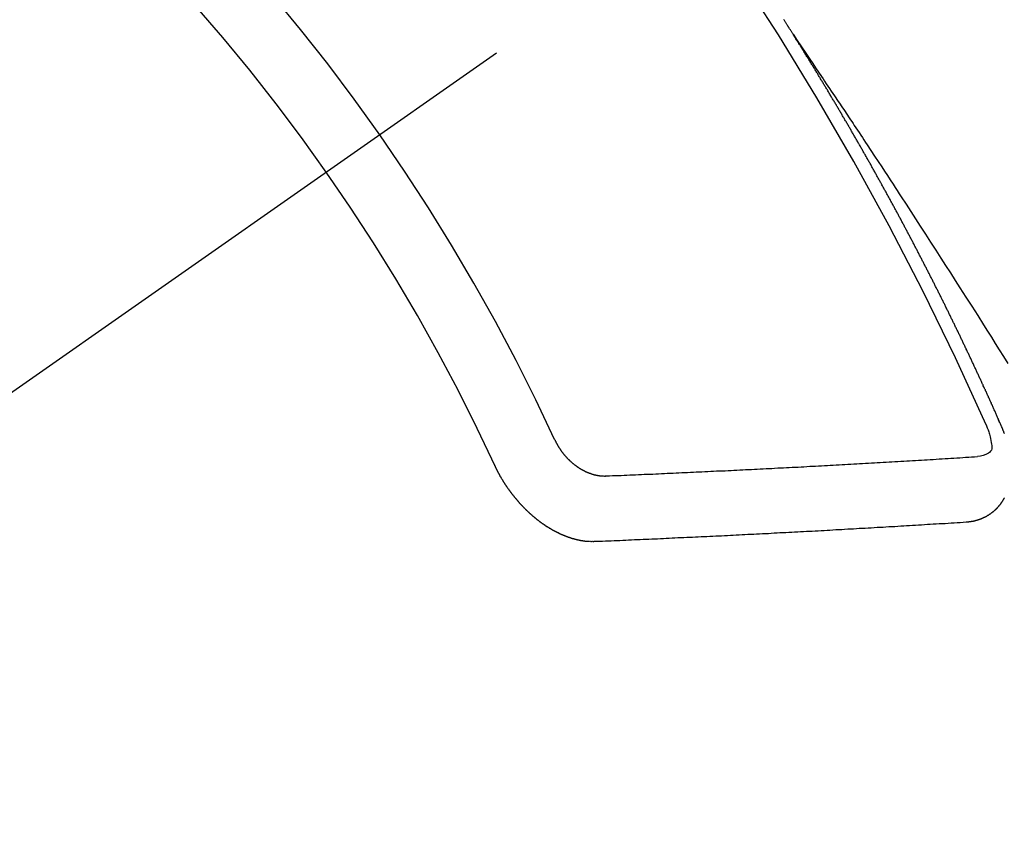
# Model space of a CAD drawing. Extents: x 55896 to 82369, y -22053 to -13183.
# Drawn here: x 58947 to 58957, y -15262 to -15254 of the extents above; entities that cross this region are included whole.
import ezdxf

# ---------------------------------------------------------------- set-up
doc = ezdxf.new("R2010")
doc.units = 0
doc.header["$LTSCALE"] = 50
doc.header["$MEASUREMENT"] = 0
doc.linetypes.add('CENTER2', pattern=[1.125, 0.75, -0.125, 0.125, -0.125])
doc.linetypes.add('HIDDEN', pattern=[0.375, 0.25, -0.125])
doc.layers.add('150-機器', color=8, linetype='CONTINUOUS')

# ---------------------------------------------------------------- blocks, each defined once
blk = doc.blocks.new('F402_H')
at = {"layer": '150-機器', "color": 13, "linetype": 'CENTER2'}
blk.add_line((0, 0), (-244.018, -170.863), dxfattribs=at)
at = {"layer": '150-機器', "color": 13, "linetype": 'HIDDEN'}
for points in [[(-217.087, -153.962), (-217.091, -153.956), (-217.095, -153.95), (-217.097, -153.945), (-217.101, -153.939), (-217.105, -153.933), (-217.109, -153.927), (-217.112, -153.922), (-217.116, -153.916), (-217.119, -153.91), (-217.123, -153.905), (-217.127, -153.9), (-217.13, -153.893), (-217.133, -153.888), (-217.137, -153.883), (-217.14, -153.876), (-217.144, -153.871), (-217.148, -153.866), (-217.151, -153.859), (-217.155, -153.854), (-217.159, -153.849), (-217.162, -153.842), (-217.166, -153.837), (-217.169, -153.832), (-217.172, -153.826), (-217.176, -153.82), (-217.18, -153.815), (-217.183, -153.809), (-217.187, -153.803)], [(-217.091, -153.956), (-217.048, -154.02), (-217.004, -154.085), (-216.961, -154.149), (-216.918, -154.213), (-216.888, -154.257), (-216.859, -154.301), (-216.829, -154.345), (-216.8, -154.389), (-216.783, -154.414), (-216.766, -154.439), (-216.749, -154.465), (-216.732, -154.49), (-216.715, -154.515), (-216.698, -154.54), (-216.681, -154.565), (-216.664, -154.59), (-216.651, -154.609), (-216.639, -154.628), (-216.626, -154.646), (-216.614, -154.665), (-216.588, -154.703), (-216.563, -154.741), (-216.538, -154.779), (-216.512, -154.817), (-216.5, -154.836), (-216.487, -154.855), (-216.474, -154.874), (-216.462, -154.893), (-216.445, -154.918), (-216.428, -154.943), (-216.412, -154.968), (-216.395, -154.993), (-216.378, -155.019), (-216.362, -155.044), (-216.345, -155.07), (-216.328, -155.095), (-216.291, -155.152), (-216.253, -155.209), (-216.216, -155.265), (-216.178, -155.322), (-216.149, -155.366), (-216.12, -155.411), (-216.091, -155.455), (-216.062, -155.499), (-216.041, -155.532), (-216.02, -155.564), (-215.998, -155.597), (-215.977, -155.629), (-215.928, -155.704), (-215.879, -155.779), (-215.83, -155.854), (-215.782, -155.93), (-215.728, -156.012), (-215.675, -156.095), (-215.622, -156.178), (-215.569, -156.26), (-215.52, -156.337), (-215.471, -156.413), (-215.422, -156.489), (-215.373, -156.565), (-215.312, -156.661), (-215.251, -156.756), (-215.19, -156.852), (-215.13, -156.948), (-215.09, -157.012), (-215.049, -157.075), (-215.009, -157.139), (-214.969, -157.203), (-214.925, -157.273), (-214.881, -157.344)], [(-214.943, -157.995), (-214.948, -157.985), (-214.951, -157.977), (-214.955, -157.968), (-214.958, -157.96), (-214.962, -157.952), (-214.967, -157.943), (-214.97, -157.934), (-214.974, -157.926), (-214.977, -157.917), (-214.981, -157.909), (-214.985, -157.9), (-214.989, -157.891), (-214.993, -157.883), (-214.996, -157.874), (-215, -157.866), (-215.004, -157.857), (-215.008, -157.849), (-215.011, -157.84), (-215.015, -157.832), (-215.019, -157.822), (-215.023, -157.814), (-215.027, -157.806), (-215.03, -157.797), (-215.034, -157.789), (-215.039, -157.78), (-215.042, -157.772), (-215.046, -157.763), (-215.049, -157.755), (-215.053, -157.745), (-215.058, -157.737), (-215.061, -157.729), (-215.065, -157.72), (-215.068, -157.712), (-215.073, -157.703), (-215.077, -157.695), (-215.08, -157.686), (-215.084, -157.678), (-215.089, -157.669), (-215.092, -157.66), (-215.096, -157.652), (-215.1, -157.644), (-215.104, -157.635), (-215.108, -157.626), (-215.111, -157.618), (-215.116, -157.61), (-215.12, -157.601), (-215.123, -157.592), (-215.127, -157.584), (-215.132, -157.575), (-215.135, -157.566), (-215.139, -157.558), (-215.143, -157.55), (-215.147, -157.541), (-215.15, -157.532), (-215.155, -157.524), (-215.158, -157.516), (-215.162, -157.506), (-215.167, -157.498), (-215.17, -157.49), (-215.174, -157.481), (-215.179, -157.473), (-215.182, -157.464), (-215.186, -157.456), (-215.191, -157.447), (-215.194, -157.438), (-215.198, -157.43), (-215.203, -157.421), (-215.206, -157.413), (-215.21, -157.404), (-215.214, -157.396), (-215.218, -157.387), (-215.222, -157.378), (-215.226, -157.371), (-215.23, -157.361), (-215.234, -157.353), (-215.238, -157.345), (-215.242, -157.335), (-215.246, -157.328), (-215.25, -157.319), (-215.253, -157.311), (-215.258, -157.302), (-215.262, -157.293), (-215.266, -157.285), (-215.27, -157.276), (-215.274, -157.268), (-215.278, -157.26), (-215.282, -157.25), (-215.286, -157.242), (-215.29, -157.234), (-215.294, -157.225), (-215.298, -157.217), (-215.302, -157.208), (-215.307, -157.199), (-215.31, -157.191), (-215.315, -157.183), (-215.319, -157.174), (-215.322, -157.165), (-215.326, -157.157), (-215.331, -157.148), (-215.335, -157.14), (-215.338, -157.132), (-215.343, -157.123), (-215.347, -157.114), (-215.35, -157.106), (-215.355, -157.097), (-215.359, -157.089), (-215.363, -157.081), (-215.367, -157.071), (-215.371, -157.063), (-215.375, -157.055), (-215.38, -157.046), (-215.383, -157.038), (-215.388, -157.029), (-215.392, -157.02), (-215.396, -157.013), (-215.4, -157.003), (-215.405, -156.995), (-215.408, -156.987), (-215.413, -156.978), (-215.417, -156.97), (-215.421, -156.962), (-215.425, -156.952), (-215.429, -156.944), (-215.433, -156.935), (-215.438, -156.927), (-215.441, -156.919), (-215.446, -156.91), (-215.45, -156.901), (-215.454, -156.893), (-215.458, -156.884), (-215.462, -156.876), (-215.466, -156.867), (-215.471, -156.859), (-215.474, -156.851), (-215.479, -156.842), (-215.483, -156.833), (-215.488, -156.825), (-215.491, -156.816), (-215.495, -156.808), (-215.5, -156.799), (-215.504, -156.791), (-215.509, -156.782), (-215.512, -156.774), (-215.517, -156.766), (-215.521, -156.756), (-215.525, -156.748), (-215.529, -156.739), (-215.533, -156.731), (-215.538, -156.723), (-215.542, -156.714), (-215.546, -156.706), (-215.55, -156.697), (-215.555, -156.689), (-215.559, -156.681), (-215.563, -156.672), (-215.567, -156.664), (-215.571, -156.654), (-215.576, -156.646), (-215.58, -156.638), (-215.584, -156.629), (-215.589, -156.621), (-215.593, -156.612), (-215.597, -156.604), (-215.602, -156.595), (-215.605, -156.587), (-215.61, -156.579), (-215.614, -156.57), (-215.618, -156.562), (-215.623, -156.553), (-215.627, -156.544), (-215.631, -156.536), (-215.636, -156.528), (-215.639, -156.519), (-215.644, -156.51), (-215.649, -156.503), (-215.653, -156.493), (-215.657, -156.485), (-215.662, -156.477), (-215.665, -156.468), (-215.67, -156.459), (-215.675, -156.451), (-215.678, -156.443), (-215.683, -156.434), (-215.687, -156.426), (-215.691, -156.417), (-215.696, -156.409), (-215.701, -156.4), (-215.704, -156.392), (-215.709, -156.383), (-215.713, -156.375), (-215.718, -156.366), (-215.722, -156.358), (-215.726, -156.35), (-215.73, -156.341), (-215.735, -156.333), (-215.74, -156.324), (-215.744, -156.316), (-215.748, -156.307), (-215.752, -156.299), (-215.757, -156.29), (-215.761, -156.282), (-215.766, -156.273), (-215.77, -156.265), (-215.775, -156.256), (-215.778, -156.248), (-215.783, -156.239), (-215.788, -156.231), (-215.792, -156.223), (-215.796, -156.214), (-215.8, -156.206), (-215.805, -156.197), (-215.81, -156.189), (-215.814, -156.18), (-215.818, -156.172), (-215.823, -156.163), (-215.827, -156.155), (-215.831, -156.146), (-215.836, -156.138), (-215.841, -156.129), (-215.845, -156.121), (-215.849, -156.112), (-215.853, -156.104), (-215.858, -156.095), (-215.863, -156.087), (-215.867, -156.079), (-215.871, -156.07), (-215.876, -156.061), (-215.88, -156.054), (-215.885, -156.045), (-215.889, -156.037), (-215.893, -156.028), (-215.898, -156.02), (-215.903, -156.011), (-215.907, -156.003), (-215.912, -155.994), (-215.915, -155.986), (-215.92, -155.977), (-215.925, -155.969), (-215.93, -155.96), (-215.934, -155.952), (-215.939, -155.944), (-215.942, -155.935), (-215.947, -155.926), (-215.952, -155.918), (-215.957, -155.91), (-215.961, -155.902), (-215.966, -155.893), (-215.97, -155.884), (-215.974, -155.876), (-215.979, -155.867), (-215.983, -155.859), (-215.988, -155.85), (-215.993, -155.842), (-215.998, -155.834), (-216.002, -155.826), (-216.006, -155.817), (-216.01, -155.809), (-216.015, -155.8), (-216.02, -155.792), (-216.024, -155.783), (-216.029, -155.775), (-216.034, -155.767), (-216.038, -155.759), (-216.043, -155.75), (-216.047, -155.741), (-216.051, -155.733), (-216.056, -155.724), (-216.061, -155.716), (-216.065, -155.707), (-216.07, -155.699), (-216.075, -155.691), (-216.079, -155.683), (-216.084, -155.674), (-216.088, -155.666), (-216.093, -155.657), (-216.098, -155.648), (-216.102, -155.64), (-216.106, -155.631), (-216.111, -155.623), (-216.116, -155.615), (-216.12, -155.607), (-216.125, -155.598), (-216.129, -155.59), (-216.134, -155.581), (-216.139, -155.572), (-216.143, -155.565), (-216.148, -155.556), (-216.153, -155.548), (-216.158, -155.539), (-216.162, -155.531), (-216.167, -155.522), (-216.171, -155.515), (-216.176, -155.506), (-216.181, -155.497), (-216.185, -155.489), (-216.19, -155.48), (-216.194, -155.472), (-216.199, -155.464), (-216.204, -155.456), (-216.209, -155.447), (-216.214, -155.438), (-216.218, -155.43), (-216.223, -155.422), (-216.227, -155.414), (-216.232, -155.405), (-216.236, -155.397), (-216.241, -155.388), (-216.246, -155.38), (-216.25, -155.372), (-216.255, -155.363), (-216.26, -155.355), (-216.265, -155.346), (-216.269, -155.338), (-216.274, -155.33), (-216.279, -155.321), (-216.283, -155.313), (-216.288, -155.304), (-216.292, -155.296), (-216.297, -155.287), (-216.302, -155.279), (-216.306, -155.271), (-216.312, -155.263), (-216.317, -155.255), (-216.321, -155.246), (-216.326, -155.237), (-216.331, -155.229), (-216.336, -155.221), (-216.34, -155.213), (-216.345, -155.204), (-216.35, -155.195), (-216.354, -155.187), (-216.359, -155.179), (-216.363, -155.171), (-216.369, -155.162), (-216.374, -155.154), (-216.378, -155.146), (-216.383, -155.137), (-216.387, -155.129), (-216.392, -155.12), (-216.397, -155.112), (-216.402, -155.104), (-216.406, -155.095), (-216.412, -155.088), (-216.417, -155.079), (-216.421, -155.07), (-216.426, -155.062), (-216.431, -155.053), (-216.435, -155.046), (-216.44, -155.037), (-216.446, -155.029), (-216.45, -155.021), (-216.455, -155.012), (-216.46, -155.003), (-216.464, -154.995), (-216.469, -154.987), (-216.473, -154.979), (-216.479, -154.97), (-216.484, -154.962), (-216.488, -154.954), (-216.493, -154.945), (-216.498, -154.937), (-216.502, -154.928), (-216.508, -154.92), (-216.512, -154.912), (-216.517, -154.904), (-216.522, -154.895), (-216.527, -154.887), (-216.532, -154.879), (-216.537, -154.871), (-216.542, -154.862), (-216.546, -154.853), (-216.551, -154.845), (-216.557, -154.837), (-216.561, -154.828), (-216.566, -154.82), (-216.571, -154.812), (-216.576, -154.804), (-216.581, -154.796), (-216.586, -154.787), (-216.59, -154.779), (-216.595, -154.77), (-216.601, -154.762), (-216.605, -154.754), (-216.61, -154.745), (-216.615, -154.737), (-216.62, -154.729), (-216.625, -154.721), (-216.63, -154.712), (-216.634, -154.704), (-216.64, -154.696), (-216.644, -154.688), (-216.649, -154.679), (-216.654, -154.67), (-216.659, -154.663), (-216.664, -154.654), (-216.669, -154.645), (-216.674, -154.638), (-216.679, -154.629), (-216.684, -154.621), (-216.688, -154.613), (-216.694, -154.605), (-216.699, -154.596), (-216.703, -154.588), (-216.709, -154.58), (-216.714, -154.571), (-216.718, -154.563), (-216.723, -154.554), (-216.728, -154.547), (-216.733, -154.538), (-216.738, -154.529), (-216.743, -154.522), (-216.748, -154.513), (-216.753, -154.505), (-216.758, -154.497), (-216.763, -154.489), (-216.768, -154.48), (-216.773, -154.472), (-216.778, -154.464), (-216.783, -154.455), (-216.788, -154.448), (-216.793, -154.439), (-216.798, -154.43), (-216.803, -154.423), (-216.808, -154.414), (-216.813, -154.405), (-216.818, -154.398), (-216.823, -154.389), (-216.828, -154.381), (-216.833, -154.373), (-216.838, -154.364), (-216.843, -154.356), (-216.848, -154.348), (-216.853, -154.34), (-216.858, -154.331), (-216.863, -154.323), (-216.868, -154.315), (-216.873, -154.307), (-216.878, -154.299), (-216.883, -154.29), (-216.888, -154.282), (-216.893, -154.274), (-216.898, -154.266), (-216.904, -154.257), (-216.908, -154.25), (-216.913, -154.241), (-216.919, -154.233), (-216.923, -154.225), (-216.929, -154.216), (-216.934, -154.208), (-216.94, -154.2), (-216.944, -154.192), (-216.949, -154.183), (-216.955, -154.175), (-216.959, -154.167), (-216.965, -154.159), (-216.97, -154.15), (-216.975, -154.143), (-216.98, -154.134), (-216.985, -154.126), (-216.99, -154.118), (-216.995, -154.11), (-217, -154.101), (-217.005, -154.093), (-217.01, -154.085), (-217.015, -154.076), (-217.02, -154.069), (-217.025, -154.06), (-217.031, -154.052), (-217.036, -154.043), (-217.041, -154.036), (-217.046, -154.027), (-217.052, -154.019), (-217.056, -154.011), (-217.062, -154.003), (-217.067, -153.994), (-217.072, -153.987), (-217.077, -153.978), (-217.082, -153.97), (-217.087, -153.962)], [(-215.31, -158.977), (-215.308, -158.977), (-215.306, -158.976), (-215.303, -158.976), (-215.301, -158.976), (-215.298, -158.976), (-215.295, -158.975), (-215.293, -158.975), (-215.291, -158.975), (-215.288, -158.975), (-215.286, -158.975), (-215.284, -158.974), (-215.281, -158.974), (-215.279, -158.973), (-215.276, -158.973), (-215.274, -158.973), (-215.271, -158.973), (-215.269, -158.973), (-215.266, -158.972), (-215.264, -158.971), (-215.262, -158.971), (-215.26, -158.971), (-215.257, -158.971), (-215.255, -158.97), (-215.252, -158.969), (-215.249, -158.97), (-215.247, -158.969), (-215.245, -158.969), (-215.243, -158.969), (-215.24, -158.968), (-215.237, -158.968), (-215.235, -158.967), (-215.233, -158.967), (-215.231, -158.966), (-215.229, -158.965), (-215.226, -158.965), (-215.224, -158.964), (-215.222, -158.964), (-215.22, -158.964), (-215.217, -158.963), (-215.214, -158.962), (-215.213, -158.961), (-215.211, -158.961), (-215.208, -158.961), (-215.205, -158.96), (-215.203, -158.959), (-215.201, -158.958), (-215.199, -158.958), (-215.197, -158.958), (-215.194, -158.957), (-215.192, -158.955), (-215.19, -158.955), (-215.188, -158.955), (-215.185, -158.954), (-215.183, -158.953), (-215.181, -158.952), (-215.179, -158.952), (-215.176, -158.95), (-215.174, -158.95), (-215.173, -158.949), (-215.17, -158.949), (-215.167, -158.948), (-215.166, -158.947), (-215.164, -158.946), (-215.162, -158.945), (-215.159, -158.944), (-215.157, -158.944), (-215.155, -158.943), (-215.153, -158.942), (-215.15, -158.941), (-215.148, -158.94), (-215.147, -158.939), (-215.144, -158.939), (-215.142, -158.937), (-215.14, -158.937), (-215.138, -158.936), (-215.136, -158.935), (-215.133, -158.934), (-215.132, -158.933), (-215.13, -158.932), (-215.128, -158.931), (-215.125, -158.93), (-215.123, -158.929), (-215.122, -158.928), (-215.119, -158.928), (-215.117, -158.926), (-215.115, -158.925), (-215.113, -158.924), (-215.111, -158.923), (-215.109, -158.921), (-215.107, -158.921), (-215.105, -158.92), (-215.104, -158.919), (-215.101, -158.917), (-215.099, -158.917), (-215.097, -158.916), (-215.096, -158.915), (-215.093, -158.913), (-215.091, -158.912), (-215.089, -158.911), (-215.088, -158.91), (-215.085, -158.908), (-215.084, -158.907), (-215.082, -158.906), (-215.08, -158.906), (-215.077, -158.904), (-215.076, -158.903), (-215.074, -158.902), (-215.072, -158.901), (-215.07, -158.899), (-215.068, -158.898), (-215.067, -158.897), (-215.064, -158.895), (-215.063, -158.894), (-215.061, -158.893), (-215.059, -158.892), (-215.057, -158.89), (-215.055, -158.889), (-215.054, -158.888), (-215.052, -158.886), (-215.05, -158.885), (-215.048, -158.884), (-215.046, -158.882), (-215.045, -158.881), (-215.042, -158.88), (-215.041, -158.878), (-215.039, -158.877), (-215.037, -158.876), (-215.035, -158.874), (-215.034, -158.872), (-215.032, -158.871), (-215.031, -158.87), (-215.028, -158.868), (-215.026, -158.867), (-215.025, -158.865), (-215.024, -158.864), (-215.021, -158.862), (-215.02, -158.861), (-215.018, -158.86), (-215.017, -158.858), (-215.015, -158.856), (-215.013, -158.855), (-215.011, -158.854), (-215.01, -158.852), (-215.008, -158.851), (-215.006, -158.849), (-215.005, -158.847), (-215.003, -158.846), (-215.001, -158.845), (-215, -158.843), (-214.998, -158.841), (-214.997, -158.84), (-214.995, -158.838), (-214.993, -158.837), (-214.992, -158.835), (-214.99, -158.834), (-214.989, -158.832), (-214.987, -158.83), (-214.986, -158.828), (-214.984, -158.827), (-214.983, -158.826), (-214.981, -158.823), (-214.979, -158.822), (-214.978, -158.82), (-214.976, -158.819), (-214.975, -158.817), (-214.973, -158.814), (-214.972, -158.813), (-214.971, -158.811), (-214.969, -158.81), (-214.967, -158.808), (-214.966, -158.806), (-214.965, -158.804), (-214.963, -158.802), (-214.962, -158.801), (-214.96, -158.799), (-214.959, -158.797), (-214.957, -158.796), (-214.956, -158.794), (-214.955, -158.792), (-214.953, -158.79), (-214.952, -158.788), (-214.951, -158.786), (-214.949, -158.784), (-214.948, -158.783), (-214.947, -158.781), (-214.945, -158.779), (-214.944, -158.777), (-214.942, -158.775), (-214.941, -158.773), (-214.94, -158.772), (-214.938, -158.769), (-214.937, -158.767), (-214.936, -158.765), (-214.934, -158.764), (-214.933, -158.762), (-214.932, -158.76), (-214.93, -158.757), (-214.929, -158.755), (-214.928, -158.754), (-214.927, -158.752), (-214.926, -158.75), (-214.925, -158.748), (-214.924, -158.746), (-214.922, -158.743), (-214.921, -158.741), (-214.92, -158.739), (-214.919, -158.737), (-214.918, -158.735), (-214.917, -158.733), (-214.916, -158.731), (-214.915, -158.729)], [(-214.915, -158.067), (-214.916, -158.063), (-214.917, -158.06), (-214.918, -158.057), (-214.919, -158.054), (-214.921, -158.052), (-214.921, -158.049), (-214.922, -158.046), (-214.924, -158.042), (-214.926, -158.039), (-214.926, -158.036), (-214.927, -158.033), (-214.928, -158.03), (-214.93, -158.028), (-214.931, -158.024), (-214.932, -158.021), (-214.933, -158.018), (-214.935, -158.015), (-214.936, -158.012), (-214.937, -158.009), (-214.938, -158.006), (-214.94, -158.003), (-214.941, -158), (-214.942, -157.997), (-214.943, -157.995)], [(-215.106, -157.969), (-215.098, -157.988), (-215.091, -158.008), (-215.083, -158.028), (-215.076, -158.049), (-215.072, -158.061), (-215.068, -158.074), (-215.064, -158.087), (-215.061, -158.1), (-215.057, -158.119), (-215.054, -158.137), (-215.051, -158.157), (-215.048, -158.176), (-215.045, -158.189), (-215.043, -158.201), (-215.043, -158.213), (-215.044, -158.225), (-215.049, -158.238), (-215.058, -158.249), (-215.068, -158.26), (-215.08, -158.269), (-215.106, -158.283), (-215.133, -158.293), (-215.162, -158.299), (-215.191, -158.303)], [(-219.547, -158.129), (-219.544, -158.132), (-219.543, -158.136), (-219.542, -158.139), (-219.54, -158.142), (-219.538, -158.146), (-219.536, -158.149), (-219.535, -158.152), (-219.534, -158.156), (-219.531, -158.16), (-219.53, -158.162), (-219.528, -158.166), (-219.526, -158.169), (-219.524, -158.173), (-219.522, -158.176), (-219.521, -158.179), (-219.519, -158.183), (-219.517, -158.186), (-219.515, -158.19), (-219.513, -158.193), (-219.511, -158.195), (-219.509, -158.199), (-219.507, -158.202), (-219.505, -158.206), (-219.503, -158.209), (-219.501, -158.212), (-219.498, -158.216), (-219.497, -158.218), (-219.495, -158.222), (-219.493, -158.225), (-219.49, -158.228), (-219.488, -158.232), (-219.486, -158.235), (-219.484, -158.238), (-219.482, -158.241), (-219.48, -158.244), (-219.477, -158.247), (-219.475, -158.25), (-219.473, -158.254), (-219.47, -158.256), (-219.467, -158.26), (-219.465, -158.263), (-219.463, -158.265), (-219.461, -158.269), (-219.459, -158.272), (-219.456, -158.275), (-219.453, -158.278), (-219.451, -158.281), (-219.448, -158.284), (-219.446, -158.286), (-219.444, -158.29), (-219.441, -158.292), (-219.439, -158.296), (-219.436, -158.299), (-219.433, -158.302), (-219.431, -158.305), (-219.428, -158.307), (-219.426, -158.31), (-219.423, -158.313), (-219.421, -158.316), (-219.418, -158.319), (-219.415, -158.322), (-219.413, -158.324), (-219.41, -158.326), (-219.407, -158.33), (-219.404, -158.332), (-219.401, -158.335), (-219.399, -158.338), (-219.396, -158.34), (-219.393, -158.343), (-219.39, -158.346), (-219.388, -158.348), (-219.385, -158.351), (-219.382, -158.353), (-219.379, -158.356), (-219.377, -158.358), (-219.373, -158.361), (-219.371, -158.364), (-219.368, -158.367), (-219.366, -158.369), (-219.362, -158.371), (-219.359, -158.374), (-219.357, -158.376), (-219.354, -158.379), (-219.351, -158.381), (-219.348, -158.383), (-219.345, -158.386), (-219.342, -158.387), (-219.338, -158.39), (-219.335, -158.393), (-219.333, -158.394), (-219.33, -158.397), (-219.327, -158.399), (-219.323, -158.401), (-219.32, -158.404), (-219.318, -158.406), (-219.314, -158.408), (-219.311, -158.41), (-219.308, -158.412), (-219.305, -158.414), (-219.302, -158.416), (-219.299, -158.418), (-219.295, -158.42), (-219.293, -158.422), (-219.289, -158.424), (-219.286, -158.426), (-219.283, -158.428), (-219.28, -158.43), (-219.276, -158.432), (-219.274, -158.433), (-219.27, -158.436), (-219.267, -158.437), (-219.263, -158.44), (-219.26, -158.441), (-219.258, -158.443), (-219.254, -158.444), (-219.25, -158.446), (-219.248, -158.448), (-219.244, -158.449), (-219.241, -158.451), (-219.237, -158.453), (-219.235, -158.455), (-219.231, -158.456), (-219.228, -158.457), (-219.225, -158.459), (-219.221, -158.46), (-219.218, -158.461), (-219.215, -158.463), (-219.211, -158.465), (-219.208, -158.467), (-219.205, -158.468), (-219.201, -158.469), (-219.198, -158.47), (-219.195, -158.472), (-219.191, -158.473), (-219.189, -158.474), (-219.185, -158.475), (-219.182, -158.476), (-219.178, -158.477), (-219.175, -158.479), (-219.172, -158.48), (-219.168, -158.481), (-219.166, -158.482), (-219.162, -158.483), (-219.159, -158.484), (-219.155, -158.485), (-219.152, -158.486), (-219.149, -158.487), (-219.145, -158.488), (-219.143, -158.489), (-219.139, -158.49), (-219.136, -158.49), (-219.132, -158.491), (-219.129, -158.493), (-219.126, -158.493), (-219.122, -158.494), (-219.119, -158.494), (-219.116, -158.496), (-219.113, -158.496), (-219.109, -158.496), (-219.106, -158.497), (-219.103, -158.498), (-219.1, -158.498), (-219.096, -158.499), (-219.094, -158.5), (-219.09, -158.5), (-219.087, -158.5), (-219.084, -158.501), (-219.08, -158.501), (-219.077, -158.502), (-219.074, -158.502), (-219.071, -158.502), (-219.068, -158.503), (-219.065, -158.503), (-219.062, -158.503), (-219.058, -158.503), (-219.056, -158.503), (-219.052, -158.503), (-219.049, -158.504), (-219.046, -158.504), (-219.043, -158.503), (-219.041, -158.504), (-219.037, -158.504), (-219.034, -158.504), (-219.031, -158.503), (-219.028, -158.504), (-219.025, -158.504), (-219.023, -158.504), (-219.019, -158.503), (-219.016, -158.503), (-219.013, -158.503), (-219.01, -158.502)], [(-220.167, -158.391), (-220.166, -158.394), (-220.164, -158.398), (-220.162, -158.401), (-220.161, -158.404), (-220.159, -158.407), (-220.158, -158.411), (-220.156, -158.413), (-220.155, -158.416), (-220.153, -158.42), (-220.152, -158.423), (-220.151, -158.426), (-220.149, -158.429), (-220.147, -158.433), (-220.146, -158.435), (-220.144, -158.439), (-220.142, -158.441), (-220.141, -158.445), (-220.139, -158.448), (-220.138, -158.452), (-220.136, -158.454), (-220.135, -158.458), (-220.133, -158.46), (-220.131, -158.464), (-220.13, -158.467), (-220.128, -158.47), (-220.127, -158.473), (-220.124, -158.476), (-220.123, -158.479), (-220.121, -158.482), (-220.12, -158.485), (-220.118, -158.489), (-220.116, -158.491), (-220.115, -158.495), (-220.113, -158.497), (-220.111, -158.501), (-220.11, -158.504), (-220.107, -158.507), (-220.105, -158.51), (-220.104, -158.513), (-220.102, -158.517), (-220.1, -158.519), (-220.099, -158.523), (-220.097, -158.525), (-220.095, -158.529), (-220.093, -158.531), (-220.092, -158.535), (-220.089, -158.538), (-220.088, -158.541), (-220.085, -158.544), (-220.084, -158.546), (-220.082, -158.55), (-220.08, -158.553), (-220.078, -158.556), (-220.076, -158.559), (-220.074, -158.562), (-220.073, -158.565), (-220.071, -158.568), (-220.069, -158.571), (-220.066, -158.574), (-220.065, -158.577), (-220.062, -158.58), (-220.061, -158.583), (-220.059, -158.586), (-220.057, -158.59), (-220.055, -158.592), (-220.053, -158.595), (-220.051, -158.598), (-220.049, -158.601), (-220.047, -158.604), (-220.045, -158.607), (-220.043, -158.61), (-220.041, -158.613), (-220.039, -158.616), (-220.037, -158.618), (-220.035, -158.622), (-220.032, -158.625), (-220.031, -158.627), (-220.028, -158.631), (-220.026, -158.634), (-220.024, -158.636), (-220.022, -158.64), (-220.02, -158.642), (-220.018, -158.645), (-220.016, -158.649), (-220.014, -158.651), (-220.012, -158.654), (-220.01, -158.657), (-220.008, -158.66), (-220.005, -158.663), (-220.004, -158.666), (-220.001, -158.668), (-219.999, -158.671), (-219.997, -158.674), (-219.994, -158.677), (-219.993, -158.68), (-219.99, -158.683), (-219.989, -158.686), (-219.986, -158.689), (-219.983, -158.691), (-219.981, -158.694), (-219.979, -158.697), (-219.977, -158.7), (-219.975, -158.703), (-219.972, -158.706), (-219.97, -158.708), (-219.968, -158.711), (-219.966, -158.714), (-219.963, -158.716), (-219.961, -158.72), (-219.959, -158.722), (-219.957, -158.725), (-219.954, -158.727), (-219.952, -158.731), (-219.95, -158.733), (-219.948, -158.736), (-219.945, -158.739), (-219.943, -158.741), (-219.941, -158.745), (-219.938, -158.747), (-219.936, -158.75), (-219.934, -158.753), (-219.931, -158.755), (-219.929, -158.758), (-219.927, -158.76), (-219.924, -158.763), (-219.923, -158.766), (-219.919, -158.769), (-219.917, -158.772), (-219.915, -158.774), (-219.912, -158.777), (-219.911, -158.779), (-219.908, -158.782), (-219.906, -158.785), (-219.903, -158.787), (-219.901, -158.79), (-219.898, -158.792), (-219.896, -158.796), (-219.893, -158.798), (-219.891, -158.801), (-219.888, -158.803), (-219.886, -158.806), (-219.883, -158.808), (-219.881, -158.811), (-219.879, -158.813), (-219.876, -158.816), (-219.874, -158.818), (-219.871, -158.821), (-219.869, -158.823), (-219.867, -158.827), (-219.864, -158.828), (-219.861, -158.831), (-219.859, -158.834), (-219.856, -158.836), (-219.854, -158.839), (-219.851, -158.841), (-219.849, -158.843), (-219.847, -158.847), (-219.844, -158.849), (-219.842, -158.852), (-219.839, -158.854), (-219.836, -158.856), (-219.834, -158.859), (-219.831, -158.861), (-219.829, -158.863), (-219.826, -158.866), (-219.824, -158.869), (-219.821, -158.871), (-219.818, -158.873), (-219.816, -158.876), (-219.813, -158.878), (-219.81, -158.881), (-219.808, -158.883), (-219.806, -158.885), (-219.803, -158.888), (-219.8, -158.89), (-219.797, -158.893), (-219.796, -158.895), (-219.793, -158.898), (-219.79, -158.9), (-219.787, -158.901), (-219.784, -158.904), (-219.782, -158.906), (-219.78, -158.909), (-219.777, -158.911), (-219.774, -158.913), (-219.771, -158.916), (-219.769, -158.918), (-219.766, -158.92), (-219.763, -158.922), (-219.761, -158.925), (-219.758, -158.927), (-219.756, -158.929), (-219.753, -158.931), (-219.75, -158.934), (-219.748, -158.936), (-219.745, -158.938), (-219.742, -158.94), (-219.739, -158.942), (-219.737, -158.944), (-219.734, -158.947), (-219.731, -158.949), (-219.729, -158.95), (-219.726, -158.952), (-219.723, -158.955), (-219.721, -158.957), (-219.718, -158.959), (-219.715, -158.961), (-219.712, -158.963), (-219.71, -158.965), (-219.707, -158.967), (-219.704, -158.97), (-219.702, -158.972), (-219.699, -158.974), (-219.697, -158.975), (-219.694, -158.978), (-219.691, -158.98), (-219.689, -158.982), (-219.685, -158.983), (-219.683, -158.985), (-219.68, -158.988), (-219.677, -158.99), (-219.674, -158.992), (-219.672, -158.993), (-219.669, -158.995), (-219.666, -158.997), (-219.663, -158.999), (-219.66, -159.001), (-219.658, -159.003), (-219.655, -159.005), (-219.652, -159.006), (-219.649, -159.008), (-219.647, -159.01), (-219.644, -159.012), (-219.641, -159.015), (-219.638, -159.016), (-219.635, -159.018), (-219.633, -159.02), (-219.63, -159.022), (-219.627, -159.023), (-219.624, -159.025), (-219.622, -159.027), (-219.619, -159.028), (-219.616, -159.03), (-219.613, -159.032), (-219.611, -159.034), (-219.608, -159.035), (-219.605, -159.037), (-219.603, -159.039), (-219.599, -159.04), (-219.597, -159.042), (-219.594, -159.044), (-219.591, -159.045), (-219.588, -159.047), (-219.586, -159.049), (-219.582, -159.05), (-219.58, -159.052), (-219.576, -159.053), (-219.574, -159.055), (-219.571, -159.057), (-219.568, -159.058), (-219.566, -159.06), (-219.562, -159.061), (-219.56, -159.063), (-219.558, -159.064), (-219.554, -159.066), (-219.552, -159.068), (-219.548, -159.069), (-219.546, -159.071), (-219.543, -159.072), (-219.541, -159.073), (-219.537, -159.074), (-219.535, -159.076), (-219.531, -159.078), (-219.529, -159.08), (-219.525, -159.081), (-219.524, -159.082), (-219.52, -159.083), (-219.518, -159.085), (-219.514, -159.086), (-219.512, -159.087), (-219.509, -159.089), (-219.506, -159.091), (-219.503, -159.092), (-219.501, -159.093), (-219.498, -159.094), (-219.495, -159.096), (-219.492, -159.098), (-219.489, -159.098), (-219.487, -159.1), (-219.483, -159.101), (-219.481, -159.102), (-219.478, -159.104), (-219.475, -159.105), (-219.473, -159.106), (-219.469, -159.107), (-219.467, -159.108), (-219.464, -159.11), (-219.461, -159.111), (-219.459, -159.112), (-219.455, -159.113), (-219.453, -159.114), (-219.45, -159.116), (-219.447, -159.117), (-219.444, -159.117), (-219.441, -159.119), (-219.439, -159.12), (-219.435, -159.121), (-219.433, -159.122), (-219.43, -159.123), (-219.427, -159.124), (-219.425, -159.126), (-219.422, -159.126), (-219.418, -159.128), (-219.416, -159.128), (-219.413, -159.13), (-219.41, -159.13), (-219.407, -159.132), (-219.404, -159.132), (-219.402, -159.133), (-219.399, -159.135), (-219.396, -159.135), (-219.393, -159.136), (-219.391, -159.138), (-219.388, -159.138), (-219.385, -159.139), (-219.382, -159.14), (-219.38, -159.141), (-219.377, -159.142), (-219.374, -159.143), (-219.371, -159.143), (-219.368, -159.144), (-219.366, -159.146), (-219.363, -159.146), (-219.36, -159.147), (-219.357, -159.148), (-219.354, -159.148), (-219.351, -159.149), (-219.349, -159.151), (-219.346, -159.151), (-219.343, -159.152), (-219.34, -159.152), (-219.338, -159.153), (-219.334, -159.154), (-219.332, -159.154), (-219.33, -159.155), (-219.327, -159.156), (-219.324, -159.156), (-219.321, -159.157), (-219.318, -159.158), (-219.315, -159.159), (-219.312, -159.159), (-219.31, -159.16), (-219.307, -159.16), (-219.305, -159.161), (-219.302, -159.162), (-219.299, -159.162), (-219.296, -159.163), (-219.294, -159.163), (-219.291, -159.164), (-219.288, -159.164), (-219.285, -159.165), (-219.283, -159.165), (-219.28, -159.166), (-219.277, -159.166), (-219.274, -159.167), (-219.271, -159.167), (-219.269, -159.168), (-219.266, -159.168), (-219.263, -159.169), (-219.26, -159.169), (-219.258, -159.17), (-219.255, -159.17), (-219.252, -159.171), (-219.25, -159.172), (-219.248, -159.171), (-219.245, -159.172), (-219.241, -159.172), (-219.239, -159.172), (-219.236, -159.173), (-219.233, -159.173), (-219.231, -159.173), (-219.228, -159.173), (-219.225, -159.174), (-219.223, -159.174), (-219.22, -159.174), (-219.218, -159.175), (-219.215, -159.175), (-219.212, -159.175), (-219.21, -159.175), (-219.207, -159.176), (-219.204, -159.176), (-219.202, -159.176), (-219.199, -159.176), (-219.197, -159.176), (-219.194, -159.176), (-219.192, -159.177), (-219.189, -159.176), (-219.186, -159.177), (-219.184, -159.176), (-219.181, -159.177), (-219.179, -159.176), (-219.176, -159.177), (-219.174, -159.177), (-219.171, -159.177), (-219.169, -159.177), (-219.166, -159.177), (-219.163, -159.176), (-219.16, -159.177), (-219.158, -159.176), (-219.155, -159.177), (-219.153, -159.177), (-219.15, -159.177), (-219.148, -159.177), (-219.145, -159.177), (-219.142, -159.176)], [(-219.01, -158.502), (-218.981, -158.501), (-218.951, -158.5), (-218.921, -158.499), (-218.891, -158.498), (-218.862, -158.497), (-218.832, -158.496), (-218.803, -158.494), (-218.773, -158.493), (-218.743, -158.492), (-218.714, -158.491), (-218.684, -158.489), (-218.654, -158.488), (-218.624, -158.486), (-218.595, -158.485), (-218.565, -158.484), (-218.536, -158.483), (-218.506, -158.481), (-218.476, -158.48), (-218.446, -158.478), (-218.416, -158.477), (-218.387, -158.476), (-218.357, -158.475), (-218.327, -158.473), (-218.297, -158.472), (-218.268, -158.47), (-218.238, -158.469), (-218.208, -158.467), (-218.178, -158.466), (-218.149, -158.465), (-218.118, -158.463), (-218.089, -158.462), (-218.059, -158.461), (-218.03, -158.459), (-217.999, -158.458), (-217.97, -158.456), (-217.94, -158.455), (-217.91, -158.453), (-217.88, -158.452), (-217.85, -158.45), (-217.819, -158.45), (-217.79, -158.449), (-217.759, -158.447), (-217.73, -158.446), (-217.7, -158.444), (-217.67, -158.443), (-217.64, -158.441), (-217.61, -158.44), (-217.58, -158.438), (-217.55, -158.437), (-217.52, -158.435), (-217.49, -158.434), (-217.46, -158.432), (-217.43, -158.431), (-217.4, -158.429), (-217.37, -158.428), (-217.341, -158.426), (-217.31, -158.425), (-217.281, -158.423), (-217.25, -158.421), (-217.22, -158.42), (-217.19, -158.418), (-217.16, -158.417), (-217.13, -158.415), (-217.1, -158.414), (-217.069, -158.412), (-217.04, -158.411), (-217.009, -158.409), (-216.98, -158.408), (-216.949, -158.406), (-216.919, -158.404), (-216.889, -158.403), (-216.859, -158.401), (-216.829, -158.399), (-216.799, -158.398), (-216.769, -158.396), (-216.738, -158.394), (-216.708, -158.392), (-216.678, -158.391), (-216.648, -158.389), (-216.618, -158.388), (-216.587, -158.386), (-216.558, -158.385), (-216.527, -158.383), (-216.497, -158.381), (-216.466, -158.379), (-216.436, -158.377), (-216.406, -158.376), (-216.376, -158.374), (-216.346, -158.373), (-216.315, -158.371), (-216.285, -158.369), (-216.254, -158.367), (-216.225, -158.366), (-216.194, -158.364), (-216.164, -158.362), (-216.134, -158.361), (-216.103, -158.359), (-216.073, -158.357), (-216.043, -158.355), (-216.012, -158.353), (-215.982, -158.352), (-215.951, -158.35), (-215.921, -158.348), (-215.891, -158.347), (-215.861, -158.345), (-215.831, -158.343), (-215.8, -158.341), (-215.77, -158.339), (-215.739, -158.338), (-215.709, -158.336), (-215.679, -158.334), (-215.648, -158.332), (-215.617, -158.33), (-215.587, -158.328), (-215.556, -158.326), (-215.526, -158.324), (-215.495, -158.323), (-215.465, -158.321), (-215.435, -158.319), (-215.404, -158.317), (-215.374, -158.315), (-215.344, -158.313), (-215.314, -158.311), (-215.282, -158.309), (-215.252, -158.307), (-215.222, -158.305), (-215.191, -158.303)], [(-219.142, -159.176), (-219.112, -159.175), (-219.083, -159.174), (-219.053, -159.173), (-219.024, -159.171), (-218.994, -159.171), (-218.964, -159.17), (-218.934, -159.168), (-218.904, -159.167), (-218.874, -159.166), (-218.845, -159.164), (-218.815, -159.163), (-218.785, -159.161), (-218.755, -159.16), (-218.726, -159.159), (-218.696, -159.158), (-218.667, -159.156), (-218.636, -159.155), (-218.606, -159.154), (-218.576, -159.153), (-218.546, -159.151), (-218.516, -159.15), (-218.487, -159.149), (-218.457, -159.147), (-218.427, -159.146), (-218.397, -159.144), (-218.367, -159.143), (-218.337, -159.141), (-218.308, -159.14), (-218.277, -159.138), (-218.247, -159.138), (-218.218, -159.137), (-218.187, -159.135), (-218.158, -159.134), (-218.127, -159.132), (-218.098, -159.131), (-218.068, -159.129), (-218.038, -159.128), (-218.008, -159.126), (-217.978, -159.125), (-217.948, -159.123), (-217.918, -159.122), (-217.888, -159.12), (-217.857, -159.119), (-217.828, -159.118), (-217.797, -159.116), (-217.768, -159.115), (-217.737, -159.113), (-217.708, -159.112), (-217.677, -159.11), (-217.648, -159.109), (-217.617, -159.107), (-217.587, -159.105), (-217.557, -159.104), (-217.527, -159.102), (-217.497, -159.101), (-217.467, -159.099), (-217.437, -159.098), (-217.407, -159.097), (-217.376, -159.095), (-217.346, -159.094), (-217.316, -159.092), (-217.286, -159.09), (-217.255, -159.089), (-217.226, -159.087), (-217.195, -159.086), (-217.165, -159.084), (-217.135, -159.083), (-217.105, -159.081), (-217.075, -159.079), (-217.044, -159.077), (-217.015, -159.076), (-216.984, -159.074), (-216.954, -159.072), (-216.923, -159.071), (-216.893, -159.07), (-216.863, -159.068), (-216.833, -159.067), (-216.802, -159.065), (-216.772, -159.063), (-216.741, -159.061), (-216.712, -159.06), (-216.681, -159.058), (-216.651, -159.056), (-216.621, -159.055), (-216.59, -159.053), (-216.56, -159.051), (-216.529, -159.049), (-216.499, -159.047), (-216.469, -159.046), (-216.439, -159.044), (-216.409, -159.042), (-216.378, -159.041), (-216.348, -159.039), (-216.317, -159.038), (-216.286, -159.036), (-216.256, -159.034), (-216.226, -159.032), (-216.195, -159.031), (-216.165, -159.029), (-216.135, -159.027), (-216.104, -159.025), (-216.074, -159.023), (-216.043, -159.022), (-216.013, -159.02), (-215.983, -159.018), (-215.952, -159.016), (-215.922, -159.014), (-215.891, -159.012), (-215.86, -159.01), (-215.83, -159.009), (-215.799, -159.007), (-215.769, -159.005), (-215.739, -159.003), (-215.708, -159.001), (-215.678, -158.999), (-215.647, -158.997), (-215.616, -158.995), (-215.585, -158.994), (-215.555, -158.993), (-215.524, -158.991), (-215.494, -158.989), (-215.463, -158.987), (-215.432, -158.985), (-215.402, -158.983), (-215.372, -158.981), (-215.34, -158.979), (-215.31, -158.977)]]:
    blk.add_lwpolyline(points, dxfattribs=at)
for centre, radius, start, end in [((-243.713, -170.649), 31.291, 23.8896, 46.1105), ((-237.851, -166.545), 20.146, 24.6923, 45.3078), ((-237.851, -166.545), 19.474, 24.6923, 45.3078)]:
    blk.add_arc(centre, radius, start, end, dxfattribs=at)

msp = doc.modelspace()

# ---------------------------------------------------------------- block references
at = {"layer": '150-機器'}
msp.add_blockref('F402_H', (59172.094, -15099.866), dxfattribs=at)

doc.saveas('drawing.dxf')
